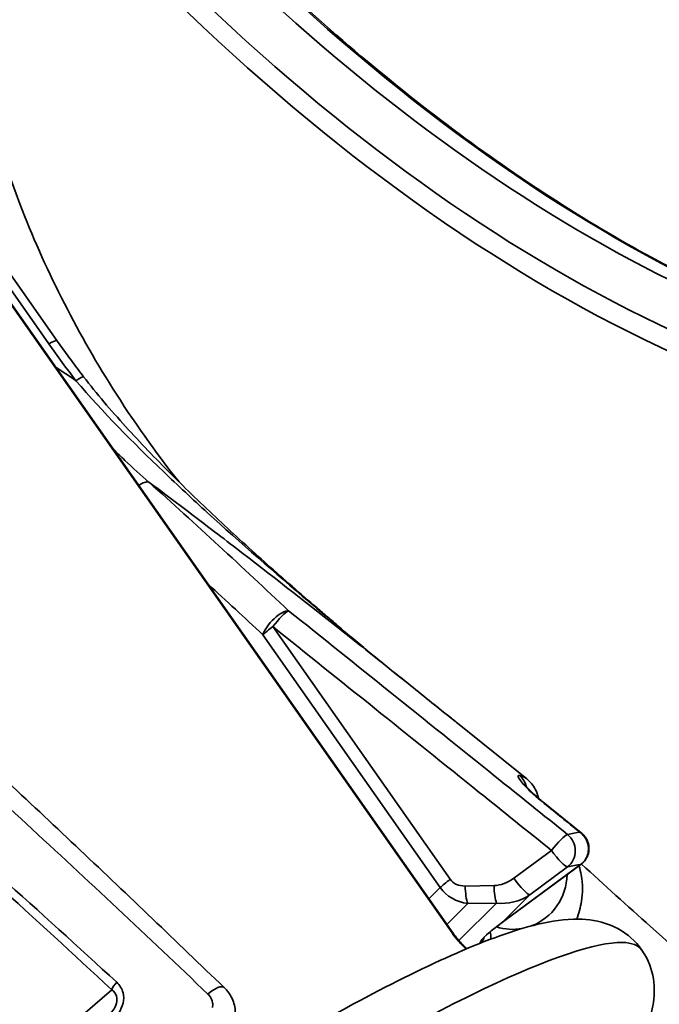
# Model space of a CAD drawing. Units: millimetres. Extents: x -15825 to 33186, y -9393 to 2075.
# Drawn here: x 1463 to 1479, y 806 to 831 of the extents above; entities that cross this region are included whole.
import ezdxf

# ---------------------------------------------------------------- set-up
doc = ezdxf.new("R2010")
doc.units = ezdxf.units.MM
doc.header["$LTSCALE"] = 5
doc.layers.add('Visible Edges(ISO)', color=7, linetype='Continuous', lineweight=35)
doc.layers.add('Visible Tangent Edges(ISO)', color=7, linetype='Continuous', lineweight=35)

msp = doc.modelspace()

# ---------------------------------------------------------------- linework, layer by layer
at = {"layer": 'Visible Edges(ISO)'}
for p, q in [((1462.6807, 825.1004), (1464.3104, 822.7803)), ((1474.0366, 808.2399), (1462.6037, 824.517)), ((1474.1511, 813.3881), (1475.856, 812.0192)), ((1477.1913, 810.6957), (1476.2449, 811.4596)), ((1475.1913, 808.4515), (1477.1846, 809.9208))]:
    msp.add_line(p, q, dxfattribs=at)
for centre, major_axis, ratio, start_param, end_param in [((1488.2808, 863.4107), (-20, 34.641), 0.5773503, 1.8779152, 2.4597967), ((1484.0381, 860.9612), (20, -34.641), 0.5773503, 5.019497, 5.743605), ((1477.3557, 857.4753), (-19.675, 34.0781), 0.5773503, 1.9390501, 2.7044562), ((1983.0789, 1436.4764), (-107.4432, -801.8154), 0.980684, 5.7171628, 5.7176019), ((2404.7616, 1927.6092), (-553.277, -1344.4623), 0.9848232, 5.9704587, 5.970768), ((1503.1335, 854.8207), (0.7903, -50.9478), 0.9757346, 5.5725476, 5.5931756), ((1503.2389, 854.9682), (0.9703, -51.1347), 0.9755963, 5.5897758, 5.5991788), ((-3592.2637, -5794.2773), (-40.9984, 8402.487), 0.9763663, 5.6126569, 5.6128203), ((1476.8894, 810.3223), (0.024, -0.498), 0.9985552, 0.5863316, 0.8294979), ((1475.5013, 809.7015), (-0.0099, -1.375), 0.9774894, 0.3565675, 1.5552374), ((1475.5013, 809.7015), (-0.0099, -1.375), 0.9774894, 5.9916847, 6.4738538), ((1475.3641, 808.4643), (-0.6377, -0.4482), 0.1161669, 4.9044585, 5.0057552)]:
    msp.add_ellipse(centre, major_axis=major_axis, ratio=ratio, start_param=start_param, end_param=end_param, dxfattribs=at)
for points, knots in [([(1487.3073, 821.7431), (1485.9137, 821.9908), (1484.4772, 822.3894), (1481.4174, 823.533), (1479.7894, 824.3074), (1476.5274, 826.1877), (1474.8935, 827.2936), (1471.6711, 829.804), (1470.0827, 831.2084), (1467.217, 834.0584), (1465.9273, 835.4704), (1464.6874, 836.9611)], [0.53948095, 0.53948095, 0.53948095, 0.53948095, 0.69813729, 0.69813729, 0.8718717, 0.8718717, 1.04560611, 1.04560611, 1.21934053, 1.21934053, 1.36870295, 1.36870295, 1.36870295, 1.36870295]), ([(1464.9645, 821.8947), (1464.9194, 821.953), (1464.8746, 822.0114), (1464.7855, 822.1285), (1464.7413, 822.1872), (1464.6534, 822.305), (1464.6098, 822.364), (1464.5232, 822.4824), (1464.4801, 822.5418), (1464.3948, 822.6608), (1464.3524, 822.7205), (1464.3104, 822.7803)], [0, 0, 0, 0, 0.04523009, 0.04523009, 0.09046017, 0.09046017, 0.13569026, 0.13569026, 0.18092034, 0.18092034, 0.22615043, 0.22615043, 0.22615043, 0.22615043]), ([(1470.7014, 816.2181), (1470.2894, 816.5709), (1469.8807, 816.9274), (1469.0719, 817.6485), (1468.6717, 818.0131), (1467.8824, 818.7522), (1467.4933, 819.1267), (1466.7311, 819.8887), (1466.3573, 820.2767), (1465.636, 821.0706), (1465.2883, 821.4762), (1464.9645, 821.8947)], [0.6165143, 0.6165143, 0.6165143, 0.6165143, 0.9457971, 0.9457971, 1.2750798, 1.2750798, 1.6043626, 1.6043626, 1.9336454, 1.9336454, 2.2629281, 2.2629281, 2.2629281, 2.2629281]), ([(1468.4203, 806.8959), (1467.8323, 807.4612), (1467.2438, 808.0252), (1466.0654, 809.1497), (1465.4756, 809.7103), (1464.2942, 810.8269), (1463.7026, 811.383), (1462.517, 812.4891), (1461.9231, 813.039), (1460.7318, 814.13), (1460.1345, 814.6711), (1459.5347, 815.2053)], [0, 0, 0, 0, 0.5254755, 0.5254755, 1.0509509, 1.0509509, 1.5764264, 1.5764264, 2.1019019, 2.1019019, 2.6273774, 2.6273774, 2.6273774, 2.6273774]), ([(1473.5214, 813.8906), (1473.5637, 813.8565), (1473.6065, 813.8222), (1473.6925, 813.7534), (1473.7357, 813.719), (1473.8217, 813.6505), (1473.8646, 813.6164), (1473.9492, 813.5492), (1473.9909, 813.516), (1474.0726, 813.4509), (1474.1125, 813.4191), (1474.1511, 813.3881)], [0, 0, 0, 0, 0.03318993, 0.03318993, 0.06637986, 0.06637986, 0.09956979, 0.09956979, 0.13275972, 0.13275972, 0.16594965, 0.16594965, 0.16594965, 0.16594965]), ([(1475.856, 812.0192), (1475.9389, 811.9527), (1476.0119, 811.8653), (1476.1002, 811.6963), (1476.125, 811.6216), (1476.1396, 811.5471)], [0.20548087, 0.20548087, 0.20548087, 0.20548087, 0.35249505, 0.35249505, 0.46242622, 0.46242622, 0.46242622, 0.46242622]), ([(1475.7875, 811.8997), (1475.7875, 811.8997), (1475.7888, 811.8976), (1475.7961, 811.8875), (1475.8055, 811.8753), (1475.8364, 811.8382), (1475.8614, 811.8103), (1475.9288, 811.7399), (1475.974, 811.6956), (1476.0805, 811.5975), (1476.143, 811.5431), (1476.2212, 811.4788), (1476.233, 811.4692), (1476.2449, 811.4596)], [0.11385373, 0.11385373, 0.11385373, 0.11385373, 0.12909723, 0.12909723, 0.16005598, 0.16005598, 0.20362369, 0.20362369, 0.25712526, 0.25712526, 0.31537939, 0.31537939, 0.32562357, 0.32562357, 0.32562357, 0.32562357]), ([(1477.1913, 810.6957), (1477.2208, 810.6719), (1477.2486, 810.6444), (1477.2998, 810.5796), (1477.3232, 810.5421), (1477.3605, 810.4558), (1477.3747, 810.4059), (1477.3845, 810.2998), (1477.3813, 810.2437), (1477.354, 810.1388), (1477.3328, 810.0905), (1477.2945, 810.0319), (1477.2838, 810.0174), (1477.2724, 810.0037)], [0.006190169, 0.006190169, 0.006190169, 0.006190169, 0.014647538, 0.014647538, 0.023104907, 0.023104907, 0.031562276, 0.031562276, 0.039372744, 0.039372744, 0.046112156, 0.046112156, 0.048477014, 0.048477014, 0.048477014, 0.048477014]), ([(1477.1362, 809.8851), (1477.1603, 809.811), (1477.1791, 809.7364), (1477.2341, 809.4343), (1477.2273, 809.2141), (1477.1708, 808.8601), (1477.1309, 808.7152), (1477.0814, 808.5778)], [0.58727166, 0.58727166, 0.58727166, 0.58727166, 0.65532286, 0.65532286, 0.86689756, 0.86689756, 1.03658299, 1.03658299, 1.03658299, 1.03658299]), ([(1461.6906, 795.8916), (1461.5022, 795.8165), (1461.3222, 795.7533), (1460.9724, 795.7078), (1460.8671, 795.7006), (1460.6574, 795.7125), (1460.5585, 795.7259), (1460.3029, 795.7909), (1460.1391, 795.8604), (1459.8581, 796.0524), (1459.7351, 796.1712), (1459.5402, 796.4423), (1459.4663, 796.5976), (1459.3782, 796.9119), (1459.363, 797.0742), (1459.3781, 797.3699), (1459.4078, 797.5054), (1459.4847, 797.7409), (1459.5325, 797.8406), (1459.65, 798.0525), (1459.721, 798.1516), (1459.9905, 798.4959), (1460.2167, 798.7217), (1460.799, 799.2585), (1461.1537, 799.5614), (1462.1883, 800.3972), (1462.9584, 800.981), (1464.5934, 802.1545), (1465.4637, 802.7531), (1467.241, 803.9229), (1468.1694, 804.5088), (1469.9849, 805.6006), (1470.8943, 806.1197), (1472.5985, 807.0299), (1473.4115, 807.43), (1474.8812, 808.0702), (1475.5403, 808.3116), (1476.4658, 808.532), (1476.7849, 808.5831), (1477.3623, 808.5733), (1477.6181, 808.5402), (1478.0632, 808.3678), (1478.248, 808.2627), (1478.6138, 807.9422), (1478.7808, 807.7002), (1478.9579, 807.2281), (1478.9896, 807.0002), (1478.9828, 806.5544), (1478.9365, 806.3396), (1478.8644, 806.1178), (1478.8553, 806.0913), (1478.846, 806.065)], [6.2432843, 6.2432843, 6.2432843, 6.2432843, 6.5493817, 6.5493817, 6.6590716, 6.6590716, 6.741412, 6.741412, 6.8645225, 6.8645225, 6.9765, 6.9765, 7.0889177, 7.0889177, 7.2012454, 7.2012454, 7.3137751, 7.3137751, 7.4344436, 7.4344436, 7.6135858, 7.6135858, 8.0906318, 8.0906318, 8.5667382, 8.5667382, 9.2827109, 9.2827109, 9.9351023, 9.9351023, 10.5774247, 10.5774247, 11.220649, 11.220649, 11.8723133, 11.8723133, 12.5500948, 12.5500948, 12.9436167, 12.9436167, 13.2189085, 13.2189085, 13.4061342, 13.4061342, 13.6408611, 13.6408611, 13.8447531, 13.8447531, 14.0808117, 14.0808117, 14.1132326, 14.1132326, 14.1132326, 14.1132326]), ([(1474.701, 807.9819), (1474.7096, 808.0065), (1474.7261, 808.0379), (1474.7885, 808.1217), (1474.8417, 808.1759), (1474.9926, 808.3037), (1475.0894, 808.3744), (1475.1879, 808.4497)], [-0.20954173, -0.20954173, -0.20954173, -0.20954173, -0.15569499, -0.15569499, -0.08331459, -0.08331459, 0, 0, 0, 0]), ([(1474.0366, 808.2399), (1474.0601, 808.2065), (1474.0847, 808.1734), (1474.1356, 808.1085), (1474.162, 808.0766), (1474.2159, 808.0147), (1474.2435, 807.9846), (1474.2994, 807.9266), (1474.3277, 807.8987), (1474.3639, 807.8647), (1474.3719, 807.8573), (1474.3798, 807.8501)], [0, 0, 0, 0, 0.02684039, 0.02684039, 0.05368078, 0.05368078, 0.08052118, 0.08052118, 0.10736157, 0.10736157, 0.11486154, 0.11486154, 0.11486154, 0.11486154]), ([(1474.9749, 808.0884), (1474.9753, 808.1317), (1474.9711, 808.1778), (1474.9562, 808.2389), (1474.9524, 808.2521), (1474.9479, 808.2652)], [0.709208635, 0.709208635, 0.709208635, 0.709208635, 0.77317713, 0.77317713, 0.790593836, 0.790593836, 0.790593836, 0.790593836]), ([(1468.4203, 806.8959), (1468.4583, 806.8594), (1468.4941, 806.8188), (1468.5588, 806.73), (1468.5877, 806.6816), (1468.6361, 806.5786), (1468.6555, 806.5238), (1468.6829, 806.4108), (1468.6909, 806.3526), (1468.6948, 806.2363), (1468.6907, 806.1783), (1468.6813, 806.1222)], [0, 0, 0, 0, 0.015922592, 0.015922592, 0.031845184, 0.031845184, 0.047767776, 0.047767776, 0.063690368, 0.063690368, 0.07961296, 0.07961296, 0.07961296, 0.07961296])]:
    msp.add_open_spline(points, degree=3, knots=knots, dxfattribs=at)
for points in [[(1475.1879, 808.4497), (1475.2101, 808.4667), (1475.2319, 808.4838), (1475.2534, 808.501)], [(1474.7697, 808.0954), (1474.7685, 808.0939), (1474.7679, 808.0931), (1474.7679, 808.0931)]]:
    msp.add_open_spline(points, degree=3, dxfattribs=at)
at = {"layer": 'Visible Tangent Edges(ISO)'}
for p, q in [((1462.4806, 825.0216), (1464.1102, 822.7015)), ((1462.5834, 824.5152), (1474.0164, 808.2381)), ((1473.9725, 809.5548), (1469.6145, 815.7593)), ((1469.3701, 815.5571), (1473.7281, 809.3527)), ((1476.4621, 810.2633), (1475.5361, 809.5807)), ((1477.1759, 809.9181), (1475.2534, 808.501)), ((1475.9304, 809.1767), (1476.8564, 809.8592)), ((1473.7281, 809.3527), (1473.45, 809.0751)), ((1475.0495, 809.4026), (1474.3411, 809.3908)), ((1475.2534, 808.501), (1475.9304, 809.1767)), ((1473.8893, 808.4498), (1474.4019, 808.9614)), ((1475.1103, 808.9731), (1474.1853, 808.0499)), ((1474.4019, 808.9614), (1475.1103, 808.9731)), ((1465.6572, 806.8431), (1462.1049, 803.7758))]:
    msp.add_line(p, q, dxfattribs=at)
for centre, major_axis, ratio, start_param, end_param in [((1478.0628, 857.8836), (-19.9637, 34.5781), 0.5773503, 1.8705512, 2.6897144), ((1476.4718, 856.965), (-20.1802, 34.9531), 0.5773503, 1.8493805, 2.7044562), ((1476.6486, 857.0671), (19.9637, -34.5781), 0.5773503, 5.0121439, 5.8460489), ((1463.9012, 822.4929), (0.4092, 0.2874), 0.1243529, 0, 0.9497743), ((1464.569, 821.5887), (0.3954, 0.306), 0.0914807, 0, 0.9447825), ((1466.2732, 818.9144), (0.3325, 0.3734), 0.4060408, 0.1922255, 1.0148866), ((1469.7236, 815.7613), (0.3409, 0.3658), 0.382406, 0.3239328, 2.4666638), ((1469.7236, 815.7613), (0.3126, 0.3902), 0.1695871, 0.3030447, 1.7107409), ((1470.8051, 815.8003), (0.1625, 0.19), 0.1650951, 0, 0.0700893), ((1469.7236, 815.7613), (-0.4092, -0.2874), 0.1243529, 4.8942184, 5.6621632), ((1471.1423, 815.512), (0.1625, 0.19), 0.1651409, 0, 0.1594862), ((1471.9409, 814.8435), (0.1585, 0.1934), 0.168055, 0, 0.061513), ((1472.3106, 814.5433), (0.1566, 0.1948), 0.1693578, 0, 0.0169014), ((1473.3647, 813.6957), (0.1567, 0.1948), 0.1693353, 0, 0.0215542), ((1475.3678, 811.7094), (0.1167, 0.4862), 0.9766292, 5.1881618, 5.8463045), ((1475.9309, 811.0705), (0.314, 0.3891), 0.1690923, 0, 0.1842501), ((1476.5712, 810.2652), (0.3132, 0.3897), 0.1693789, 0.2677251, 1.7109986), ((1467.9218, 803.8243), (9.6697, 6.792), 0.1243529, 0.2259503, 0.3145385), ((1476.5712, 810.2652), (0.1224, -0.4848), 0.9435581, 0.3848863, 2.2353868), ((1476.5712, 810.2652), (0.2967, -0.4025), 0.1794255, 4.5856457, 6.156442), ((1468.2857, 803.3062), (9.2765, 6.5158), 0.1243529, 0.2149154, 0.3145385), ((1476.9621, 810.2226), (0.2225, -0.3019), 0.1794255, 6.156442, 6.2831853), ((1476.9838, 810.2431), (0.2886, -0.2394), 0.1443015, 6.1089462, 6.2831853), ((1474.0816, 809.5568), (0.4092, 0.2874), 0.1243529, 1.7526257, 2.5205706), ((1474.6516, 809.9769), (-0.9643, -0.5606), 0.8888846, 0.0762655, 0.8616637), ((1474.5425, 809.975), (-0.5607, -0.4327), 0.7001013, 6.25177, 7.0371682), ((1474.4502, 809.3928), (-0.0083, 0.4999), 0.2183051, 1.5710375, 2.6082177), ((1475.2509, 809.9867), (-0.5607, -0.4327), 0.7001013, 0.7539829, 1.5393811), ((1475.1586, 809.4045), (-0.0083, 0.4999), 0.2183051, 1.5710375, 2.6082177), ((1475.6452, 809.5827), (0.2967, -0.4025), 0.1794255, 4.5856457, 6.156442), ((1475.36, 809.9886), (-0.9643, -0.5606), 0.8888846, 0.8616637, 1.6470618), ((1474.9688, 808.7534), (0.2225, -0.3019), 0.1794255, 6.2268306, 6.2831853), ((1473.873, 808.125), (0.1637, 0.115), 0.1243529, 0, 0.4225857), ((1474.4562, 808.2462), (-0.0655, -0.3692), 0.9847323, 0.998863, 1.4592869), ((1465.834, 806.9452), (-0.17, -0.1833), 0.3847339, 4.6226953, 5.6074179), ((1468.0738, 806.5355), (0.3465, 0.3604), 0.3656521, 0, 1.3505678)]:
    msp.add_ellipse(centre, major_axis=major_axis, ratio=ratio, start_param=start_param, end_param=end_param, dxfattribs=at)
for points, knots in [([(1462.2831, 830.0505), (1462.5165, 828.7717), (1462.8942, 827.4494), (1463.9955, 824.5869), (1464.7699, 823.0513), (1466.183, 820.8123), (1466.7309, 820.0409), (1467.31, 819.3125)], [-11.5950556, -11.5950556, -11.5950556, -11.5950556, -10.7298254, -10.7298254, -9.7061958, -9.7061958, -9.1338153, -9.1338153, -9.1338153, -9.1338153]), ([(1464.1102, 822.7015), (1464.2177, 822.5485), (1464.3272, 822.3966), (1464.55, 822.0953), (1464.6632, 821.9457), (1464.778, 821.7973)], [-0.22615043, -0.22615043, -0.22615043, -0.22615043, -0.11307521, -0.11307521, 0, 0, 0, 0]), ([(1464.778, 821.7973), (1465.444, 821.0184), (1466.1762, 820.2821), (1467.2828, 819.224), (1467.6453, 818.8871), (1468.8241, 817.8134), (1469.6546, 817.0897), (1470.762, 816.1516), (1471.0293, 815.9272), (1471.2977, 815.7039)], [-2.2629281, -2.2629281, -2.2629281, -2.2629281, -1.6329406, -1.6329406, -1.3327186, -1.3327186, -0.6663568, -0.6663568, -0.4553801, -0.4553801, -0.4553801, -0.4553801]), ([(1466.5707, 819.3067), (1466.3721, 819.478), (1466.175, 819.657), (1465.8847, 819.9312), (1465.7902, 820.0222), (1465.6961, 820.1143)], [-0.34719377, -0.34719377, -0.34719377, -0.34719377, -0.17359688, -0.17359688, -0.08919279, -0.08919279, -0.08919279, -0.08919279]), ([(1470.0023, 816.1495), (1469.4326, 816.684), (1468.8621, 817.2155), (1467.7186, 818.2692), (1467.1456, 818.7915), (1466.5707, 819.3067)], [-1.0165619, -1.0165619, -1.0165619, -1.0165619, -0.508281, -0.508281, 0, 0, 0, 0]), ([(1466.5707, 819.3067), (1467.0848, 818.924), (1467.5973, 818.5371), (1468.3135, 817.9907), (1468.5191, 817.8332), (1468.7243, 817.6753)], [8.29580388, 8.29580388, 8.29580388, 8.29580388, 8.68638299, 8.68638299, 8.84403748, 8.84403748, 8.84403748, 8.84403748]), ([(1468.7243, 817.6753), (1469.5468, 817.0427), (1470.3637, 816.4047), (1471.6079, 815.4223), (1472.0374, 815.0813), (1472.4667, 814.7386)], [8.84403748, 8.84403748, 8.84403748, 8.84403748, 9.47596084, 9.47596084, 9.80985972, 9.80985972, 9.80985972, 9.80985972]), ([(1476.8558, 810.6551), (1476.2635, 811.1307), (1475.6711, 811.6063), (1474.2191, 812.7714), (1473.3594, 813.4609), (1472.4994, 814.1501), (1471.6673, 814.8169), (1470.835, 815.4834), (1470.0023, 816.1495)], [-4.8706159, -4.8706159, -4.8706159, -4.8706159, -4.4082942, -4.4082942, -3.7376241, -3.7376241, -3.7376241, -3.0887543, -3.0887543, -3.0887543, -3.0887543]), ([(1469.6145, 815.7593), (1470.4462, 815.0929), (1471.2777, 814.4262), (1472.109, 813.7592), (1472.9682, 813.0698), (1473.8272, 812.3801), (1475.2782, 811.2147), (1475.8702, 810.739), (1476.4621, 810.2633)], [3.0887543, 3.0887543, 3.0887543, 3.0887543, 3.7376241, 3.7376241, 3.7376241, 4.4082942, 4.4082942, 4.8706159, 4.8706159, 4.8706159, 4.8706159]), ([(1471.2977, 815.7039), (1471.4904, 815.5403), (1471.6842, 815.3781), (1471.9516, 815.1574), (1472.0242, 815.0977), (1472.097, 815.0382)], [0, 0, 0, 0, 0.15394262, 0.15394262, 0.211238, 0.211238, 0.211238, 0.211238]), ([(1459.0469, 814.9629), (1460.5682, 813.6517), (1462.0698, 812.2919), (1465.0566, 809.5386), (1466.541, 808.1429), (1468.0209, 806.7378)], [-2.6273774, -2.6273774, -2.6273774, -2.6273774, -1.3136887, -1.3136887, 0, 0, 0, 0]), ([(1472.4667, 814.7386), (1472.6424, 814.5974), (1472.818, 814.4561), (1473.1694, 814.1736), (1473.345, 814.0324), (1473.5207, 813.8911)], [-0.2744807, -0.2744807, -0.2744807, -0.2744807, -0.13724035, -0.13724035, 0, 0, 0, 0]), ([(1473.5207, 813.8911), (1473.5862, 813.8384), (1473.6529, 813.7849), (1473.8265, 813.6465), (1473.9332, 813.562), (1474.074, 813.4498), (1474.1132, 813.4185), (1474.1511, 813.3881)], [0, 0, 0, 0, 0.05120266, 0.05120266, 0.13312691, 0.13312691, 0.16594965, 0.16594965, 0.16594965, 0.16594965]), ([(1465.779, 807.0267), (1464.8319, 807.8977), (1463.882, 808.761), (1461.9735, 810.462), (1461.0149, 811.3001), (1460.0492, 812.1136)], [-1.6711419, -1.6711419, -1.6711419, -1.6711419, -0.835571, -0.835571, 0, 0, 0, 0]), ([(1475.6744, 812.1018), (1475.6594, 812.1053), (1475.6495, 812.1039), (1475.6308, 812.0781), (1475.6671, 812.0116), (1475.812, 811.8397), (1475.9017, 811.7475), (1476.0761, 811.5886), (1476.15, 811.5254), (1476.2276, 811.4627)], [0, 0, 0, 0, 0.04146638, 0.04146638, 0.16775847, 0.16775847, 0.26490622, 0.26490622, 0.32562357, 0.32562357, 0.32562357, 0.32562357]), ([(1459.9659, 811.9576), (1460.9231, 811.1378), (1461.8745, 810.2945), (1463.7705, 808.5846), (1464.7149, 807.7174), (1465.6572, 806.8431)], [0, 0, 0, 0, 0.835571, 0.835571, 1.6711419, 1.6711419, 1.6711419, 1.6711419]), ([(1476.2276, 811.4627), (1476.5156, 811.2303), (1476.8035, 810.9979), (1477.1132, 810.748), (1477.1348, 810.7305), (1477.1565, 810.7131)], [-0.45050352, -0.45050352, -0.45050352, -0.45050352, -0.22525176, -0.22525176, -0.20829981, -0.20829981, -0.20829981, -0.20829981]), ([(1477.1565, 810.7131), (1477.1981, 810.6824), (1477.2356, 810.6456), (1477.3062, 810.5514), (1477.3368, 810.4906), (1477.3685, 810.366), (1477.3739, 810.3034), (1477.3588, 810.1884), (1477.3437, 810.1366), (1477.3035, 810.0567), (1477.2841, 810.027), (1477.2621, 810.0001)], [-0.000265257, -0.000265257, -0.000265257, -0.000265257, 0.010464119, 0.010464119, 0.023726217, 0.023726217, 0.034726571, 0.034726571, 0.043188382, 0.043188382, 0.048477014, 0.048477014, 0.048477014, 0.048477014]), ([(1477.2621, 810.0001), (1477.2494, 809.9847), (1477.2358, 809.9701), (1477.207, 809.9427), (1477.1918, 809.9299), (1477.1759, 809.9181)], [0, 0, 0, 0, 0.0030354546, 0.0030354546, 0.0060709092, 0.0060709092, 0.0060709092, 0.0060709092]), ([(1477.1949, 809.9284), (1477.7612, 809.417), (1478.3278, 808.9062), (1481.8941, 805.6976), (1484.9017, 803.0198), (1491.379, 797.3957), (1494.8531, 794.4639), (1498.3548, 791.6563), (1498.6007, 791.4591), (1498.8467, 791.2626), (1499.0928, 791.0668)], [-6.1784288, -6.1784288, -6.1784288, -6.1784288, -5.677194, -5.677194, -3.0258189, -3.0258189, 0, 0, 0, 0.2124781, 0.2124781, 0.2124781, 0.2124781]), ([(1474.0164, 808.2381), (1474.0653, 808.1685), (1474.1186, 808.1005), (1474.2346, 807.9668), (1474.2977, 807.9018), (1474.3613, 807.8424)], [0, 0, 0, 0, 0.05144886, 0.05144886, 0.10664896, 0.10664896, 0.10664896, 0.10664896]), ([(1478.6747, 807.821), (1478.5943, 807.9371), (1478.4372, 807.9993), (1478.2033, 808.0044), (1477.5688, 808.0181), (1476.3724, 807.6117), (1474.8179, 806.8726), (1473.2645, 806.134), (1471.3605, 805.0671), (1469.4358, 803.8771), (1467.4786, 802.6669), (1465.5094, 801.3357), (1463.8805, 800.1444), (1462.2716, 798.9676), (1461.0022, 797.9334), (1460.2904, 797.2428), (1459.7794, 796.747), (1459.5575, 796.4302), (1459.6309, 796.3209)], [83.0795727, 83.0795727, 83.0795727, 83.0795727, 83.3062286, 83.3062286, 83.3062286, 83.9212177, 83.9212177, 83.9212177, 84.5357678, 84.5357678, 84.5357678, 85.1607206, 85.1607206, 85.1607206, 85.7779958, 85.7779958, 85.7779958, 86.2211654, 86.2211654, 86.2211654, 86.2211654]), ([(1465.564, 806.0101), (1465.6638, 806.0822), (1465.7546, 806.169), (1465.9291, 806.4205), (1465.9786, 806.6078), (1465.9101, 806.8703), (1465.8537, 806.9581), (1465.779, 807.0267)], [0, 0, 0, 0, 0.07241572, 0.07241572, 0.18163748, 0.18163748, 0.24752738, 0.24752738, 0.24752738, 0.24752738]), ([(1465.6572, 806.8431), (1465.7128, 806.8023), (1465.7545, 806.7474), (1465.8043, 806.5757), (1465.7659, 806.446), (1465.6477, 806.2839), (1465.6016, 806.2356), (1465.5507, 806.1917)], [-0.24752738, -0.24752738, -0.24752738, -0.24752738, -0.18163748, -0.18163748, -0.07241572, -0.07241572, -0.02085386, -0.02085386, -0.02085386, -0.02085386]), ([(1468.0209, 806.7378), (1468.0344, 806.725), (1468.0469, 806.7114), (1468.0984, 806.6471), (1468.1251, 806.5879), (1468.14, 806.4855), (1468.139, 806.4448), (1468.1313, 806.4046)], [0, 0, 0, 0, 0.011980146, 0.011980146, 0.053600339, 0.053600339, 0.07961296, 0.07961296, 0.07961296, 0.07961296])]:
    msp.add_open_spline(points, degree=3, knots=knots, dxfattribs=at)
for points in [[(1464.778, 821.7973), (1464.6121, 821.9096), (1464.446, 822.021), (1464.2796, 822.1313)], [(1468.0172, 816.8097), (1468.4689, 816.3946), (1468.9198, 815.9768), (1469.3701, 815.5571)], [(1470.7014, 816.2181), (1470.7894, 816.1428), (1470.8773, 816.0673), (1470.965, 815.9917)], [(1470.965, 815.9917), (1471.0761, 815.896), (1471.187, 815.8001), (1471.2977, 815.7039)], [(1472.097, 815.0382), (1472.2199, 814.9378), (1472.3431, 814.8379), (1472.4667, 814.7386)], [(1475.856, 812.0192), (1475.8093, 812.0566), (1475.7488, 812.0842), (1475.6744, 812.1018)], [(1477.1913, 810.6957), (1477.1814, 810.7037), (1477.1698, 810.7095), (1477.1565, 810.7131)]]:
    msp.add_open_spline(points, degree=3, dxfattribs=at)

doc.saveas('drawing.dxf')
